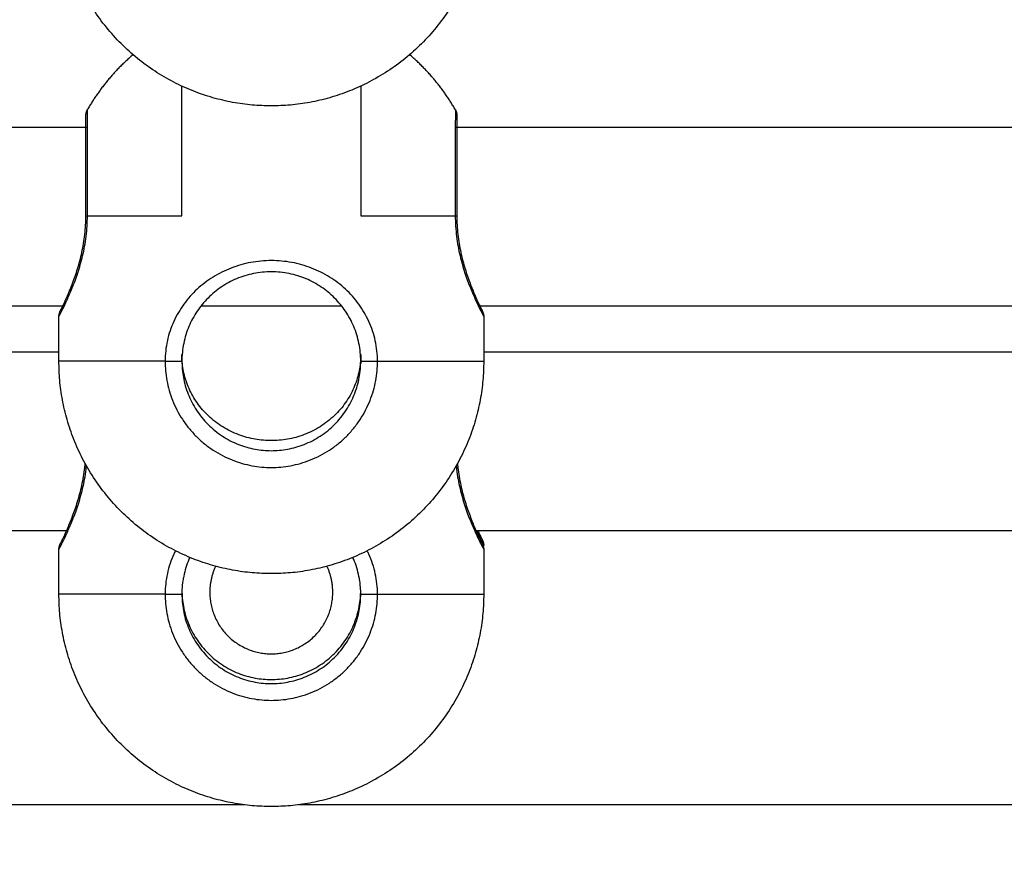
# Model space of a CAD drawing. Units: millimetres. Extents: x -6.2 to 8.7, y 0.1 to 13.5.
# Drawn here: x -3.2 to -3.1, y 9.2 to 9.2 of the extents above; entities that cross this region are included whole.
import ezdxf

# ---------------------------------------------------------------- set-up
doc = ezdxf.new("R2010")
doc.units = ezdxf.units.MM
doc.layers.add('DIASTASEIS', color=253, linetype='Continuous', lineweight=5)
doc.layers.add('Make2D$Visible$Curves', color=7, linetype='Continuous')
doc.layers.add('Make2D$Visible$Tangents', color=8, linetype='Continuous')
doc.styles.get("Standard").update_dxf_attribs({"font": 'ARIALN.TTF'})
doc.dimstyles.get("Standard").update_dxf_attribs({"dimtxt": 0.18, "dimasz": 0.15, "dimexe": 0.18, "dimexo": 0.0625, "dimgap": 0.09, "dimtad": 0, "dimtih": 1, "dimtoh": 1, "dimzin": 0, "dimdsep": 46, "dimtxsty": 'Standard', "dimblk": 'OBLIQUE', "dimcen": 0.09, "dimadec": 0, "dimazin": 0, "dimtfac": 1, "dimtofl": 0, "dimtmove": 0, "dimatfit": 3, "dimldrblk": 'OBLIQUE', "dimfxl": 1, "dimtolj": 1, "dimtzin": 0, "dimarcsym": 0})
doc.dimstyles.new('STANDARD_ACAD', dxfattribs={"dimtxt": 0.18, "dimasz": 0.18, "dimexe": 0.18, "dimexo": 0.0625, "dimgap": 0.09, "dimtad": 0, "dimtih": 1, "dimtoh": 1, "dimdec": 4, "dimzin": 0, "dimdsep": 46, "dimtxsty": 'Standard', "dimcen": 0.09, "dimadec": 0, "dimazin": 0, "dimtfac": 1, "dimtdec": 4, "dimtofl": 0, "dimtmove": 0, "dimatfit": 3, "dimfxl": 1, "dimtolj": 1, "dimtzin": 0, "dimarcsym": 0})

# ---------------------------------------------------------------- blocks, each defined once
blk = doc.blocks.new('*D41')
at = {"layer": 'Defpoints', "color": 0}
for p in [(-3.328917, 9.544956), (-3.328917, 8.294956), (-2.045876, 8.294956)]:
    blk.add_point(p, dxfattribs=at)
at = {"layer": 'DIASTASEIS', "color": 0, "lineweight": -2}
for p, q in [((-3.266417, 9.544956), (-1.865876, 9.544956)), ((-2.045876, 9.364956), (-2.045876, 9.101859)), ((-2.045876, 8.474956), (-2.045876, 8.738053)), ((-3.266417, 8.294956), (-1.865876, 8.294956))]:
    blk.add_line(p, q, dxfattribs=at)
at = {"layer": 'DIASTASEIS', "color": 0}
for points in [[(-2.015876, 9.364956), (-2.075876, 9.364956), (-2.045876, 9.544956)], [(-2.075876, 8.474956), (-2.015876, 8.474956), (-2.045876, 8.294956)]]:
    blk.add_solid(points, dxfattribs=at)
at = {"layer": 'DIASTASEIS', "color": 0, "insert": (-2.045876, 8.919956), "char_height": 0.18, "attachment_point": 5}
blk.add_mtext('\\A1;1.25', dxfattribs=at)
blk = doc.blocks.new('_Oblique')
at = {"color": 0, "linetype": 'ByBlock', "lineweight": -2}
blk.add_line((-0.5, -0.5), (0.5, 0.5), dxfattribs=at)
blk = doc.blocks.new('*D42')
at = {"layer": 'Defpoints', "color": 0}
for p in [(-3.326147, 11.470018), (-1.296304, 11.470018), (-3.328917, 8.294956)]:
    blk.add_point(p, dxfattribs=at)
at = {"layer": 'DIASTASEIS', "color": 0, "lineweight": -2}
for p, q in [((-3.263647, 11.470018), (-1.116304, 11.470018)), ((-1.296304, 11.470018), (-1.296304, 10.06439)), ((-1.296304, 8.294956), (-1.296304, 9.700584)), ((-3.266417, 8.294956), (-1.116304, 8.294956))]:
    blk.add_line(p, q, dxfattribs=at)
at = {"layer": 'DIASTASEIS', "color": 0, "linetype": 'ByBlock', "lineweight": -2, "xscale": 0.15, "yscale": 0.15, "zscale": 0.15}
for p, rotation in [((-1.296304, 11.470018), 90), ((-1.296304, 8.294956), 270)]:
    blk.add_blockref('_Oblique', p, dxfattribs=dict(at, rotation=rotation))
at = {"layer": 'DIASTASEIS', "color": 0, "insert": (-1.296304, 9.882487), "char_height": 0.18, "attachment_point": 5}
blk.add_mtext('\\A1;\\A1;3.20', dxfattribs=at)
blk = doc.blocks.new('OPSHA_S096')
at = {"layer": 'Make2D$Visible$Curves', "color": 0, "lineweight": -3}
for points, weights in [([(3564.818993, 6986.234878), (3564.799993, 6986.234883), (3564.799998, 6986.253883)], [1, 0.707106781187, 1]), ([(3564.837998, 6986.253873), (3564.837993, 6986.234873), (3564.818993, 6986.234878)], [1, 0.707106781187, 1]), ([(3564.806625, 6986.239459), (3564.804168, 6986.23735), (3564.802549, 6986.234546)], [0.941131115508, 0.956332877557, 1]), ([(3564.835458, 6986.234538), (3564.833836, 6986.237348), (3564.831373, 6986.239461)], [1, 0.95623916674, 0.941065999824]), ([(3564.802415, 6986.234047), (3564.802415, 6986.234314), (3564.802549, 6986.234546)], [0.868421509783, 0.900215855633, 1]), ([(3564.835458, 6986.234538), (3564.835592, 6986.234305), (3564.835592, 6986.234038)], [1, 0.900099577495, 0.868347502413]), ([(3564.818993, 6986.193042), (3564.799993, 6986.193047), (3564.799998, 6986.212047)], [1, 0.707106781187, 1]), ([(3564.810998, 6986.212044), (3564.810996, 6986.204044), (3564.818996, 6986.204042)], [1, 0.707106781187, 1]), ([(3564.837998, 6986.212037), (3564.837993, 6986.193037), (3564.818993, 6986.193042)], [1, 0.707106781187, 1]), ([(3564.818996, 6986.204042), (3564.826996, 6986.20404), (3564.826998, 6986.21204)], [1, 0.707106781187, 1]), ([(3564.814015, 6986.193707), (3564.813495, 6986.192597), (3564.813495, 6986.191371)], [0.879738497821, 0.915478508038, 1]), ([(3564.824495, 6986.191371), (3564.824495, 6986.192596), (3564.823975, 6986.193705)], [1, 0.91552693121, 0.879779465421]), ([(3564.818993, 6986.172213), (3564.799993, 6986.172218), (3564.799998, 6986.191218)], [1, 0.707106781187, 1]), ([(3564.810998, 6986.191577), (3564.810996, 6986.183577), (3564.818996, 6986.183575)], [1, 0.707106781187, 1]), ([(3564.810998, 6986.191215), (3564.810996, 6986.183215), (3564.818996, 6986.183213)], [1, 0.707106781187, 1]), ([(3564.837998, 6986.191208), (3564.837993, 6986.172208), (3564.818993, 6986.172213)], [1, 0.707106781187, 1]), ([(3564.818996, 6986.183575), (3564.826996, 6986.183573), (3564.826998, 6986.191573)], [1, 0.707106781187, 1]), ([(3564.818996, 6986.183213), (3564.826996, 6986.183211), (3564.826998, 6986.191211)], [1, 0.707106781187, 1])]:
    blk.add_rational_spline(points, weights, degree=2, dxfattribs=at)
for points, degree in [([(3564.810995, 6986.225044), (3564.810995, 6986.228911), (3564.810995, 6986.232778), (3564.810995, 6986.236646)], 3), ([(3564.826995, 6986.236643), (3564.826995, 6986.232775), (3564.826995, 6986.228908), (3564.826995, 6986.22504)], 3), ([(3564.711707, 6986.232975), (3564.757128, 6986.232975), (3564.802548, 6986.232975)], 2), ([(3564.835458, 6986.232975), (3564.880878, 6986.232975), (3564.926299, 6986.232975)], 2), ([(3564.80047, 6986.216975), (3564.757122, 6986.216975), (3564.713774, 6986.216975)], 2), ([(3564.825295, 6986.216975), (3564.818998, 6986.216975), (3564.8127, 6986.216975)], 2), ([(3564.92422, 6986.216975), (3564.880872, 6986.216975), (3564.837524, 6986.216975)], 2), ([(3564.799998, 6986.212047), (3564.799998, 6986.214047), (3564.799999, 6986.216047)], 2), ([(3564.827552, 6986.215956), (3564.827552, 6986.215955), (3564.827553, 6986.215955), (3564.827553, 6986.215954)], 3), ([(3564.837999, 6986.216037), (3564.837998, 6986.214037), (3564.837998, 6986.212037)], 2), ([(3564.714248, 6986.212871), (3564.757123, 6986.212871), (3564.799998, 6986.212871)], 2), ([(3564.810995, 6986.212044), (3564.810995, 6986.212235), (3564.810995, 6986.212431), (3564.810995, 6986.21263)], 3), ([(3564.826995, 6986.21263), (3564.826995, 6986.212357), (3564.826995, 6986.212091), (3564.826995, 6986.211832)], 3), ([(3564.837998, 6986.212871), (3564.880873, 6986.212871), (3564.923748, 6986.212871)], 2), ([(3564.800809, 6986.196871), (3564.757122, 6986.196871), (3564.713435, 6986.196871)], 2), ([(3564.924559, 6986.196871), (3564.880872, 6986.196871), (3564.837185, 6986.196871)], 2), ([(3564.799998, 6986.191218), (3564.799998, 6986.193218), (3564.799999, 6986.195218)], 2), ([(3564.837999, 6986.195208), (3564.837998, 6986.193208), (3564.837998, 6986.191208)], 2), ([(3564.811088, 6986.192414), (3564.811048, 6986.19215), (3564.811021, 6986.191885), (3564.811008, 6986.191618)], 3), ([(3564.826988, 6986.191613), (3564.826974, 6986.191879), (3564.826948, 6986.192143), (3564.826909, 6986.192404)], 3), ([(3564.811008, 6986.191618), (3564.811001, 6986.191484), (3564.810998, 6986.19135), (3564.810998, 6986.191215)], 3), ([(3564.826998, 6986.191211), (3564.826998, 6986.191346), (3564.826994, 6986.19148), (3564.826988, 6986.191613)], 3), ([(3564.816555, 6986.172371), (3564.757123, 6986.172371), (3564.697691, 6986.172371)], 2), ([(3564.940304, 6986.172371), (3564.880873, 6986.172371), (3564.821441, 6986.172371)], 2)]:
    blk.add_open_spline(points, degree=degree, dxfattribs=at)
for points, knots in [([(3564.802412, 6986.225046), (3564.802413, 6986.227429), (3564.802414, 6986.229719), (3564.802414, 6986.232276), (3564.802414, 6986.23296), (3564.802415, 6986.233558), (3564.802415, 6986.233678), (3564.802415, 6986.233866), (3564.802415, 6986.233935), (3564.802415, 6986.234002), (3564.802415, 6986.234019), (3564.802415, 6986.234035), (3564.802415, 6986.234039), (3564.802415, 6986.234043), (3564.802415, 6986.234044), (3564.802415, 6986.234045), (3564.802415, 6986.234046), (3564.802415, 6986.234046)], [0, 0, 0, 0, 7.305674, 7.305674, 11.050071, 11.050071, 12.237848, 12.237848, 13.384363, 13.384363, 13.933637, 13.933637, 14.208258, 14.208258, 14.345564, 14.345564, 14.347447, 14.347447, 14.347447, 14.347447]), ([(3564.835592, 6986.234038), (3564.835592, 6986.234037), (3564.835592, 6986.234037), (3564.835592, 6986.234036), (3564.835592, 6986.234035), (3564.835592, 6986.234031), (3564.835592, 6986.234027), (3564.835592, 6986.23401), (3564.835592, 6986.233994), (3564.835592, 6986.233927), (3564.835592, 6986.233858), (3564.835592, 6986.23367), (3564.835592, 6986.23355), (3564.835591, 6986.232951), (3564.835591, 6986.232268), (3564.835591, 6986.229711), (3564.83559, 6986.227421), (3564.835589, 6986.225038)], [0, 0, 0, 0, 0.102256, 0.102256, 0.238596, 0.238596, 0.511298, 0.511298, 1.056733, 1.056733, 2.195236, 2.195236, 3.374712, 3.374712, 7.09294, 7.09294, 14.347558, 14.347558, 14.347558, 14.347558]), ([(3564.800105, 6986.216495), (3564.800105, 6986.216496), (3564.800105, 6986.216496), (3564.800106, 6986.216497), (3564.800106, 6986.216497), (3564.800106, 6986.216498), (3564.800107, 6986.216498), (3564.800107, 6986.216499), (3564.800107, 6986.2165), (3564.800108, 6986.216501), (3564.800108, 6986.216502), (3564.800109, 6986.216503), (3564.800109, 6986.216504), (3564.80011, 6986.216505), (3564.800111, 6986.216507), (3564.800111, 6986.216508), (3564.800112, 6986.21651), (3564.800113, 6986.216511), (3564.800114, 6986.216512), (3564.800114, 6986.216514), (3564.800115, 6986.216516), (3564.800116, 6986.216518), (3564.800117, 6986.216519), (3564.800118, 6986.216521), (3564.800119, 6986.216523), (3564.80012, 6986.216525), (3564.800121, 6986.216527), (3564.800122, 6986.216529), (3564.800123, 6986.216532), (3564.800124, 6986.216534), (3564.800126, 6986.216536), (3564.80014, 6986.216565), (3564.800161, 6986.216608), (3564.800189, 6986.216665), (3564.800217, 6986.216722), (3564.800252, 6986.216792), (3564.800293, 6986.216877), (3564.800333, 6986.216961), (3564.800381, 6986.21706), (3564.800433, 6986.21717), (3564.800536, 6986.217391), (3564.800659, 6986.217658), (3564.800795, 6986.217973), (3564.800863, 6986.21813), (3564.800934, 6986.218299), (3564.801007, 6986.218477), (3564.801079, 6986.218654), (3564.801153, 6986.218841), (3564.801227, 6986.219038), (3564.801375, 6986.219429), (3564.801524, 6986.219855), (3564.801666, 6986.220317), (3564.801736, 6986.220546), (3564.801805, 6986.220784), (3564.80187, 6986.221029), (3564.801934, 6986.221271), (3564.801994, 6986.221519), (3564.80205, 6986.221774), (3564.802105, 6986.222028), (3564.802156, 6986.222288), (3564.802201, 6986.222554), (3564.802245, 6986.22282), (3564.802284, 6986.223093), (3564.802316, 6986.223368), (3564.802379, 6986.223921), (3564.802412, 6986.224477), (3564.802412, 6986.225046)], [9, 9, 9, 9, 10, 10, 10, 11, 11, 11, 12, 12, 12, 13, 13, 13, 14, 14, 14, 15, 15, 15, 16, 16, 16, 17, 17, 17, 18, 18, 18, 19, 19, 19, 19.897908, 19.897908, 19.897908, 20.793154, 20.793154, 20.793154, 21.693706, 21.693706, 21.693706, 23.477507, 23.477507, 23.477507, 24.36818, 24.36818, 24.36818, 25.250599, 25.250599, 25.250599, 26.999668, 26.999668, 26.999668, 27.868571, 27.868571, 27.868571, 28.723559, 28.723559, 28.723559, 29.572968, 29.572968, 29.572968, 30.426022, 30.426022, 30.426022, 32.124357, 32.124357, 32.124357, 32.124357]), ([(3564.835589, 6986.225038), (3564.835589, 6986.224472), (3564.835622, 6986.22392), (3564.835684, 6986.22337), (3564.835715, 6986.223095), (3564.835753, 6986.222825), (3564.835798, 6986.222559), (3564.835842, 6986.222291), (3564.835893, 6986.222028), (3564.835949, 6986.221772), (3564.836061, 6986.221255), (3564.836192, 6986.22077), (3564.836332, 6986.220314), (3564.836402, 6986.220083), (3564.836475, 6986.219859), (3564.836549, 6986.219646), (3564.836622, 6986.219432), (3564.836697, 6986.219227), (3564.83677, 6986.219032), (3564.836845, 6986.218835), (3564.836918, 6986.218649), (3564.83699, 6986.218472), (3564.837062, 6986.218294), (3564.837134, 6986.218124), (3564.837201, 6986.217968), (3564.837337, 6986.217653), (3564.837459, 6986.217386), (3564.837563, 6986.217166), (3564.837615, 6986.217055), (3564.837661, 6986.216958), (3564.837702, 6986.216873), (3564.837743, 6986.216788), (3564.837778, 6986.216716), (3564.837807, 6986.216658), (3564.837835, 6986.216601), (3564.837857, 6986.216557), (3564.837878, 6986.216514), (3564.837883, 6986.216504), (3564.837889, 6986.216492), (3564.837891, 6986.216489), (3564.837892, 6986.216487), (3564.837892, 6986.216486), (3564.837893, 6986.216485)], [0, 0, 0, 0, 1.687446, 1.687446, 1.687446, 2.53629, 2.53629, 2.53629, 3.393784, 3.393784, 3.393784, 5.119763, 5.119763, 5.119763, 5.995365, 5.995365, 5.995365, 6.869933, 6.869933, 6.869933, 7.749723, 7.749723, 7.749723, 8.640153, 8.640153, 8.640153, 10.41641, 10.41641, 10.41641, 11.31067, 11.31067, 11.31067, 12.212122, 12.212122, 12.212122, 13.167038, 13.167038, 13.6443, 13.6443, 13.965942, 13.965942, 13.998052, 13.998052, 13.998052, 13.998052]), ([(3564.819, 6986.220042), (3564.818732, 6986.220042), (3564.818461, 6986.220028), (3564.817928, 6986.219975), (3564.817665, 6986.219935), (3564.817147, 6986.219829), (3564.816891, 6986.219764), (3564.816386, 6986.219608), (3564.816135, 6986.219517), (3564.815408, 6986.219211), (3564.814953, 6986.218963), (3564.814311, 6986.21853), (3564.814103, 6986.218375), (3564.813705, 6986.218046), (3564.813515, 6986.217874), (3564.812974, 6986.217331), (3564.812649, 6986.216938), (3564.812071, 6986.216079), (3564.811825, 6986.215623), (3564.811524, 6986.214908), (3564.811435, 6986.214663), (3564.811279, 6986.214162), (3564.811212, 6986.213903), (3564.811052, 6986.213117), (3564.810998, 6986.212585), (3564.810998, 6986.212044)], [0, 0, 0, 0, 0.803845, 0.803845, 1.607691, 1.607691, 2.411536, 2.411536, 3.215382, 3.215382, 4.823072, 4.823072, 5.626918, 5.626918, 6.430763, 6.430763, 8.038454, 8.038454, 9.646145, 9.646145, 10.44999, 10.44999, 11.253836, 11.253836, 12.861527, 12.861527, 12.861527, 12.861527]), ([(3564.826998, 6986.21204), (3564.826998, 6986.212581), (3564.826943, 6986.213111), (3564.826733, 6986.214148), (3564.826575, 6986.21466), (3564.82617, 6986.215623), (3564.825925, 6986.216077), (3564.825491, 6986.216721), (3564.825336, 6986.216929), (3564.82501, 6986.217326), (3564.824838, 6986.217515), (3564.824477, 6986.217876), (3564.824288, 6986.218049), (3564.82389, 6986.218376), (3564.823681, 6986.218532), (3564.823036, 6986.218967), (3564.822582, 6986.219213), (3564.82186, 6986.219517), (3564.821613, 6986.219607), (3564.821105, 6986.219764), (3564.820845, 6986.21983), (3564.820064, 6986.219988), (3564.819535, 6986.220042), (3564.819, 6986.220042)], [0, 0, 0, 0, 1.608091, 1.608091, 3.216182, 3.216182, 4.824273, 4.824273, 5.628318, 5.628318, 6.432364, 6.432364, 7.236409, 7.236409, 8.040455, 8.040455, 9.648545, 9.648545, 10.452591, 10.452591, 11.256636, 11.256636, 12.864727, 12.864727, 12.864727, 12.864727]), ([(3564.800411, 6986.216856), (3564.800369, 6986.216825), (3564.800329, 6986.216791), (3564.800292, 6986.216754), (3564.800276, 6986.216737), (3564.80026, 6986.21672), (3564.800245, 6986.216703), (3564.80023, 6986.216685), (3564.800216, 6986.216668), (3564.800201, 6986.21665), (3564.800188, 6986.216631), (3564.800175, 6986.216612), (3564.800162, 6986.216594), (3564.80015, 6986.216574), (3564.800138, 6986.216555), (3564.800126, 6986.216536), (3564.800119, 6986.216522), (3564.800112, 6986.216508), (3564.800105, 6986.216495)], [0.645496, 0.645496, 0.645496, 0.645496, 0.805781, 0.805781, 0.805781, 1.805781, 1.805781, 1.805781, 2.805781, 2.805781, 2.805781, 3.805781, 3.805781, 3.805781, 4.805781, 4.805781, 4.805781, 5.786782, 5.786782, 5.786782, 5.786782]), ([(3564.837892, 6986.216486), (3564.837885, 6986.216499), (3564.837878, 6986.216512), (3564.837871, 6986.216526), (3564.837859, 6986.216545), (3564.837847, 6986.216565), (3564.837836, 6986.216584), (3564.837823, 6986.216603), (3564.837809, 6986.216621), (3564.837796, 6986.21664), (3564.837782, 6986.216658), (3564.837767, 6986.216676), (3564.837753, 6986.216694), (3564.837737, 6986.21671), (3564.837722, 6986.216727), (3564.837706, 6986.216744), (3564.837669, 6986.216781), (3564.837629, 6986.216815), (3564.837587, 6986.216846)], [14.033652, 14.033652, 14.033652, 14.033652, 15.001108, 15.001108, 15.001108, 16.001108, 16.001108, 16.001108, 17.001108, 17.001108, 17.001108, 18.001108, 18.001108, 18.001108, 19.001108, 19.001108, 19.001108, 19.161117, 19.161117, 19.161117, 19.161117]), ([(3564.799999, 6986.216047), (3564.799999, 6986.216066), (3564.8, 6986.216086), (3564.8, 6986.216106), (3564.800002, 6986.216126), (3564.800004, 6986.216147), (3564.800006, 6986.216167), (3564.800009, 6986.216187), (3564.800012, 6986.216208), (3564.800015, 6986.216229), (3564.80002, 6986.216249), (3564.800024, 6986.21627), (3564.800029, 6986.216291), (3564.800035, 6986.216311), (3564.800041, 6986.216332), (3564.800047, 6986.216353), (3564.800054, 6986.216373), (3564.800061, 6986.216394), (3564.800069, 6986.216415), (3564.800078, 6986.216435), (3564.800087, 6986.216455), (3564.800095, 6986.216476), (3564.800099, 6986.216482), (3564.800102, 6986.216488), (3564.800105, 6986.216495)], [0.000977, 0.000977, 0.000977, 0.000977, 1, 1, 1, 2, 2, 2, 3, 3, 3, 4, 4, 4, 5, 5, 5, 6, 6, 6, 7, 7, 7, 8, 8, 8, 8]), ([(3564.837893, 6986.216485), (3564.837896, 6986.216478), (3564.837899, 6986.216472), (3564.837902, 6986.216466), (3564.837911, 6986.216446), (3564.83792, 6986.216425), (3564.837928, 6986.216405), (3564.837936, 6986.216384), (3564.837943, 6986.216364), (3564.837951, 6986.216343), (3564.837957, 6986.216322), (3564.837962, 6986.216302), (3564.837968, 6986.216281), (3564.837973, 6986.21626), (3564.837977, 6986.21624), (3564.837982, 6986.216219), (3564.837985, 6986.216198), (3564.837988, 6986.216178), (3564.837991, 6986.216157), (3564.837993, 6986.216137), (3564.837995, 6986.216117), (3564.837997, 6986.216096), (3564.837997, 6986.216077), (3564.837998, 6986.216057), (3564.837999, 6986.216037)], [24.145734, 24.145734, 24.145734, 24.145734, 25.124357, 25.124357, 25.124357, 26.124357, 26.124357, 26.124357, 27.124357, 27.124357, 27.124357, 28.124357, 28.124357, 28.124357, 29.124357, 29.124357, 29.124357, 30.124357, 30.124357, 30.124357, 31.124357, 31.124357, 31.124357, 32.123381, 32.123381, 32.123381, 32.123381]), ([(3564.800105, 6986.195667), (3564.800105, 6986.195667), (3564.800105, 6986.195667), (3564.800106, 6986.195668), (3564.800106, 6986.195669), (3564.800106, 6986.195669), (3564.800107, 6986.19567), (3564.800107, 6986.195671), (3564.800107, 6986.195672), (3564.800108, 6986.195672), (3564.800108, 6986.195673), (3564.800109, 6986.195674), (3564.800109, 6986.195676), (3564.80011, 6986.195677), (3564.800111, 6986.195678), (3564.800111, 6986.195679), (3564.800112, 6986.195681), (3564.800113, 6986.195682), (3564.800114, 6986.195684), (3564.800114, 6986.195685), (3564.800115, 6986.195687), (3564.800116, 6986.195689), (3564.800117, 6986.195691), (3564.800118, 6986.195693), (3564.800119, 6986.195695), (3564.80012, 6986.195697), (3564.800121, 6986.195699), (3564.800122, 6986.195701), (3564.800123, 6986.195703), (3564.800124, 6986.195705), (3564.800126, 6986.195708), (3564.80014, 6986.195737), (3564.800161, 6986.195779), (3564.800189, 6986.195836), (3564.800217, 6986.195893), (3564.800252, 6986.195964), (3564.800293, 6986.196048), (3564.800333, 6986.196132), (3564.800381, 6986.196231), (3564.800433, 6986.196342), (3564.800536, 6986.196562), (3564.800659, 6986.196829), (3564.800795, 6986.197145), (3564.800863, 6986.197301), (3564.800934, 6986.19747), (3564.801007, 6986.197649), (3564.801079, 6986.197826), (3564.801153, 6986.198013), (3564.801227, 6986.19821), (3564.801375, 6986.1986), (3564.801524, 6986.199026), (3564.801666, 6986.199488), (3564.801736, 6986.199717), (3564.801805, 6986.199956), (3564.80187, 6986.2002), (3564.801934, 6986.200442), (3564.801994, 6986.20069), (3564.80205, 6986.200946), (3564.802105, 6986.2012), (3564.802156, 6986.201459), (3564.802201, 6986.201725), (3564.802245, 6986.201991), (3564.802284, 6986.202264), (3564.802316, 6986.20254), (3564.802329, 6986.202654), (3564.802341, 6986.202768), (3564.802351, 6986.202882)], [9, 9, 9, 9, 10, 10, 10, 11, 11, 11, 12, 12, 12, 13, 13, 13, 14, 14, 14, 15, 15, 15, 16, 16, 16, 17, 17, 17, 18, 18, 18, 19, 19, 19, 19.897908, 19.897908, 19.897908, 20.793154, 20.793154, 20.793154, 21.693706, 21.693706, 21.693706, 23.477507, 23.477507, 23.477507, 24.36818, 24.36818, 24.36818, 25.250599, 25.250599, 25.250599, 26.999668, 26.999668, 26.999668, 27.868571, 27.868571, 27.868571, 28.723559, 28.723559, 28.723559, 29.572968, 29.572968, 29.572968, 30.426022, 30.426022, 30.426022, 30.776442, 30.776442, 30.776442, 30.776442]), ([(3564.835648, 6986.20289), (3564.835659, 6986.202774), (3564.835671, 6986.202658), (3564.835684, 6986.202542), (3564.835715, 6986.202266), (3564.835753, 6986.201996), (3564.835798, 6986.20173), (3564.835842, 6986.201462), (3564.835893, 6986.201199), (3564.835949, 6986.200943), (3564.836061, 6986.200427), (3564.836192, 6986.199942), (3564.836332, 6986.199485), (3564.836402, 6986.199254), (3564.836475, 6986.19903), (3564.836549, 6986.198817), (3564.836622, 6986.198603), (3564.836697, 6986.198399), (3564.83677, 6986.198203), (3564.836845, 6986.198007), (3564.836918, 6986.19782), (3564.83699, 6986.197643), (3564.837062, 6986.197465), (3564.837134, 6986.197296), (3564.837201, 6986.197139), (3564.837337, 6986.196825), (3564.837459, 6986.196558), (3564.837563, 6986.196337), (3564.837615, 6986.196227), (3564.837661, 6986.196129), (3564.837702, 6986.196044), (3564.837743, 6986.195959), (3564.837778, 6986.195887), (3564.837807, 6986.19583), (3564.837835, 6986.195772), (3564.837857, 6986.195729), (3564.837878, 6986.195686), (3564.837883, 6986.195675), (3564.837889, 6986.195663), (3564.837891, 6986.19566), (3564.837892, 6986.195659), (3564.837892, 6986.195658), (3564.837893, 6986.195656)], [1.330857, 1.330857, 1.330857, 1.330857, 1.687446, 1.687446, 1.687446, 2.53629, 2.53629, 2.53629, 3.393784, 3.393784, 3.393784, 5.119763, 5.119763, 5.119763, 5.995365, 5.995365, 5.995365, 6.869933, 6.869933, 6.869933, 7.749723, 7.749723, 7.749723, 8.640153, 8.640153, 8.640153, 10.41641, 10.41641, 10.41641, 11.31067, 11.31067, 11.31067, 12.212122, 12.212122, 12.212122, 13.167038, 13.167038, 13.6443, 13.6443, 13.965942, 13.965942, 13.998052, 13.998052, 13.998052, 13.998052]), ([(3564.837351, 6986.196871), (3564.837464, 6986.196629), (3564.837566, 6986.19642), (3564.837708, 6986.196134), (3564.837757, 6986.196037), (3564.837843, 6986.195868), (3564.83788, 6986.195797), (3564.837968, 6986.195628), (3564.837998, 6986.195571), (3564.837999, 6986.19557)], [-20.029473, -20.029473, -20.029473, -20.029473, -18.52922, -18.52922, -17.602759, -17.602759, -16.676298, -16.676298, -14.823376, -14.823376, -14.823376, -14.823376]), ([(3564.837483, 6986.196871), (3564.83751, 6986.196811), (3564.837537, 6986.196754), (3564.837563, 6986.196699), (3564.837615, 6986.196589), (3564.837661, 6986.196491), (3564.837702, 6986.196406), (3564.837743, 6986.196321), (3564.837778, 6986.196249), (3564.837807, 6986.196192), (3564.837835, 6986.196134), (3564.837857, 6986.196091), (3564.837878, 6986.196048), (3564.837883, 6986.196037), (3564.837889, 6986.196025), (3564.837891, 6986.196022), (3564.837892, 6986.196021), (3564.837892, 6986.19602), (3564.837893, 6986.196018)], [9.978652, 9.978652, 9.978652, 9.978652, 10.41641, 10.41641, 10.41641, 11.31067, 11.31067, 11.31067, 12.212122, 12.212122, 12.212122, 13.167038, 13.167038, 13.6443, 13.6443, 13.965942, 13.965942, 14.001108, 14.001108, 14.001108, 14.001108]), ([(3564.837893, 6986.196018), (3564.837885, 6986.196032), (3564.837878, 6986.196046), (3564.837871, 6986.196059), (3564.837859, 6986.196079), (3564.837847, 6986.196098), (3564.837836, 6986.196118), (3564.837823, 6986.196136), (3564.837809, 6986.196155), (3564.837796, 6986.196174), (3564.837782, 6986.196191), (3564.837767, 6986.196209), (3564.837753, 6986.196227), (3564.837737, 6986.196244), (3564.837722, 6986.196261), (3564.837706, 6986.196277), (3564.83765, 6986.196333), (3564.837589, 6986.196381), (3564.837523, 6986.196422)], [14.020107, 14.020107, 14.020107, 14.020107, 15.001108, 15.001108, 15.001108, 16.001108, 16.001108, 16.001108, 17.001108, 17.001108, 17.001108, 18.001108, 18.001108, 18.001108, 19.001108, 19.001108, 19.001108, 19.239557, 19.239557, 19.239557, 19.239557]), ([(3564.799999, 6986.195218), (3564.799999, 6986.195238), (3564.8, 6986.195258), (3564.8, 6986.195278), (3564.800002, 6986.195298), (3564.800004, 6986.195318), (3564.800006, 6986.195338), (3564.800009, 6986.195359), (3564.800012, 6986.195379), (3564.800015, 6986.1954), (3564.80002, 6986.195421), (3564.800024, 6986.195441), (3564.800029, 6986.195462), (3564.800035, 6986.195483), (3564.800041, 6986.195503), (3564.800047, 6986.195524), (3564.800054, 6986.195545), (3564.800061, 6986.195565), (3564.800069, 6986.195586), (3564.800078, 6986.195606), (3564.800087, 6986.195627), (3564.800095, 6986.195647), (3564.800099, 6986.195653), (3564.800102, 6986.19566), (3564.800105, 6986.195666)], [0.000977, 0.000977, 0.000977, 0.000977, 1, 1, 1, 2, 2, 2, 3, 3, 3, 4, 4, 4, 5, 5, 5, 6, 6, 6, 7, 7, 7, 8, 8, 8, 8]), ([(3564.800411, 6986.196027), (3564.800369, 6986.195996), (3564.800329, 6986.195962), (3564.800292, 6986.195925), (3564.800276, 6986.195908), (3564.80026, 6986.195891), (3564.800245, 6986.195875), (3564.80023, 6986.195857), (3564.800216, 6986.195839), (3564.800201, 6986.195821), (3564.800188, 6986.195802), (3564.800175, 6986.195784), (3564.800162, 6986.195765), (3564.80015, 6986.195746), (3564.800138, 6986.195726), (3564.800126, 6986.195707), (3564.800119, 6986.195693), (3564.800112, 6986.19568), (3564.800105, 6986.195666)], [0.645496, 0.645496, 0.645496, 0.645496, 0.805781, 0.805781, 0.805781, 1.805781, 1.805781, 1.805781, 2.805781, 2.805781, 2.805781, 3.805781, 3.805781, 3.805781, 4.805781, 4.805781, 4.805781, 5.788038, 5.788038, 5.788038, 5.788038]), ([(3564.837892, 6986.195657), (3564.837885, 6986.19567), (3564.837878, 6986.195684), (3564.837871, 6986.195697), (3564.837859, 6986.195717), (3564.837847, 6986.195736), (3564.837836, 6986.195755), (3564.837823, 6986.195774), (3564.837809, 6986.195793), (3564.837796, 6986.195812), (3564.837782, 6986.195829), (3564.837767, 6986.195847), (3564.837753, 6986.195865), (3564.837737, 6986.195882), (3564.837722, 6986.195899), (3564.837706, 6986.195915), (3564.837669, 6986.195953), (3564.837629, 6986.195987), (3564.837587, 6986.196017)], [14.033652, 14.033652, 14.033652, 14.033652, 15.001108, 15.001108, 15.001108, 16.001108, 16.001108, 16.001108, 17.001108, 17.001108, 17.001108, 18.001108, 18.001108, 18.001108, 19.001108, 19.001108, 19.001108, 19.161117, 19.161117, 19.161117, 19.161117]), ([(3564.837893, 6986.196017), (3564.837896, 6986.196011), (3564.837899, 6986.196005), (3564.837902, 6986.195999), (3564.837911, 6986.195979), (3564.83792, 6986.195959), (3564.837928, 6986.195938), (3564.837936, 6986.195918), (3564.837943, 6986.195897), (3564.837951, 6986.195877), (3564.837957, 6986.195856), (3564.837962, 6986.195835), (3564.837968, 6986.195814), (3564.837973, 6986.195794), (3564.837977, 6986.195773), (3564.837982, 6986.195752), (3564.837985, 6986.195732), (3564.837988, 6986.195711), (3564.837991, 6986.195691), (3564.837993, 6986.19567), (3564.837995, 6986.19565), (3564.837997, 6986.19563), (3564.837997, 6986.19561), (3564.837998, 6986.19559), (3564.837999, 6986.19557)], [24.188326, 24.188326, 24.188326, 24.188326, 25.124357, 25.124357, 25.124357, 26.124357, 26.124357, 26.124357, 27.124357, 27.124357, 27.124357, 28.124357, 28.124357, 28.124357, 29.124357, 29.124357, 29.124357, 30.124357, 30.124357, 30.124357, 31.124357, 31.124357, 31.124357, 32.123381, 32.123381, 32.123381, 32.123381]), ([(3564.837893, 6986.195655), (3564.837896, 6986.195649), (3564.837899, 6986.195643), (3564.837902, 6986.195637), (3564.837911, 6986.195617), (3564.83792, 6986.195597), (3564.837928, 6986.195576), (3564.837936, 6986.195556), (3564.837943, 6986.195535), (3564.837951, 6986.195514), (3564.837957, 6986.195494), (3564.837962, 6986.195473), (3564.837968, 6986.195452), (3564.837973, 6986.195432), (3564.837977, 6986.195411), (3564.837982, 6986.19539), (3564.837985, 6986.19537), (3564.837988, 6986.195349), (3564.837991, 6986.195329), (3564.837993, 6986.195308), (3564.837995, 6986.195288), (3564.837997, 6986.195268), (3564.837997, 6986.195248), (3564.837998, 6986.195228), (3564.837999, 6986.195208)], [24.189076, 24.189076, 24.189076, 24.189076, 25.124357, 25.124357, 25.124357, 26.124357, 26.124357, 26.124357, 27.124357, 27.124357, 27.124357, 28.124357, 28.124357, 28.124357, 29.124357, 29.124357, 29.124357, 30.124357, 30.124357, 30.124357, 31.124357, 31.124357, 31.124357, 32.123381, 32.123381, 32.123381, 32.123381]), ([(3564.811703, 6986.194498), (3564.811676, 6986.194438), (3564.81165, 6986.194378), (3564.811524, 6986.194079), (3564.811435, 6986.193835), (3564.811279, 6986.193333), (3564.811212, 6986.193074), (3564.811132, 6986.19268), (3564.811108, 6986.192547), (3564.811088, 6986.192414)], [9.442078, 9.442078, 9.442078, 9.442078, 9.646145, 9.646145, 10.44999, 10.44999, 11.253836, 11.253836, 11.659787, 11.659787, 11.659787, 11.659787]), ([(3564.826909, 6986.192404), (3564.826888, 6986.192537), (3564.826865, 6986.192669), (3564.826733, 6986.193319), (3564.826575, 6986.193832), (3564.826346, 6986.194375), (3564.82632, 6986.194437), (3564.826292, 6986.194498)], [1.199997, 1.199997, 1.199997, 1.199997, 1.608091, 1.608091, 3.216182, 3.216182, 3.423584, 3.423584, 3.423584, 3.423584])]:
    blk.add_open_spline(points, degree=3, knots=knots, dxfattribs=at)
blk.add_rational_spline([(3564.813495, 6986.191371), (3564.813495, 6986.185871), (3564.818995, 6986.185871), (3564.824495, 6986.185871), (3564.824495, 6986.191371)], [1, 0.707106781187, 1, 0.707106781187, 1], degree=2, knots=[0, 0, 0, 8.63938, 8.63938, 17.27876, 17.27876, 17.27876], dxfattribs=at)
at = {"layer": 'Make2D$Visible$Tangents', "color": 0, "lineweight": -3}
for points, weights in [([(3564.802546, 6986.225046), (3564.802549, 6986.234546), (3564.802549, 6986.234546)], [1, 0.707106781187, 1]), ([(3564.835458, 6986.234538), (3564.835458, 6986.234538), (3564.835455, 6986.225038)], [1, 0.707106781187, 1]), ([(3564.802412, 6986.225046), (3564.802412, 6986.225046), (3564.802546, 6986.225046)], [1, 0.965925826289, 1]), ([(3564.802546, 6986.225046), (3564.805549, 6986.225045), (3564.810995, 6986.225044)], [1, 0.921925320906, 0.934847826171]), ([(3564.826995, 6986.22504), (3564.832449, 6986.225038), (3564.835455, 6986.225038)], [0.934876256632, 0.921839765981, 1]), ([(3564.835455, 6986.225038), (3564.835589, 6986.225038), (3564.835589, 6986.225038)], [1, 0.965925826289, 1]), ([(3564.818995, 6986.20494), (3564.811324, 6986.20494), (3564.811002, 6986.212307)], [1, 0.715742714899, 0.983237392239]), ([(3564.826991, 6986.212378), (3564.826737, 6986.20494), (3564.818995, 6986.20494)], [0.986835986462, 0.713843747913, 1]), ([(3564.809498, 6986.212044), (3564.799998, 6986.212047), (3564.799998, 6986.212047)], [1, 0.866025403784, 1]), ([(3564.828498, 6986.212039), (3564.837998, 6986.212037), (3564.837998, 6986.212037)], [1, 0.866025403784, 1]), ([(3564.809498, 6986.191216), (3564.799998, 6986.191218), (3564.799998, 6986.191218)], [1, 0.866025403784, 1]), ([(3564.828498, 6986.191211), (3564.837998, 6986.191208), (3564.837998, 6986.191208)], [1, 0.866025403784, 1])]:
    blk.add_rational_spline(points, weights, degree=2, dxfattribs=at)
for points, knots in [([(3564.799999, 6986.216047), (3564.799999, 6986.216047), (3564.800006, 6986.216061), (3564.800036, 6986.216117), (3564.800058, 6986.216159), (3564.800116, 6986.216271), (3564.800152, 6986.21634), (3564.800237, 6986.216507), (3564.800286, 6986.216604), (3564.800451, 6986.216934), (3564.800581, 6986.217203), (3564.800872, 6986.217835), (3564.801033, 6986.218202), (3564.801358, 6986.219007), (3564.801523, 6986.219449), (3564.801762, 6986.220175), (3564.80184, 6986.220427), (3564.801987, 6986.220943), (3564.802056, 6986.221208), (3564.802185, 6986.221753), (3564.802244, 6986.222032), (3564.802348, 6986.222607), (3564.802394, 6986.222904), (3564.802506, 6986.223808), (3564.802546, 6986.224422), (3564.802546, 6986.225046)], [-14.809992, -14.809992, -14.809992, -14.809992, -13.896915, -13.896915, -12.970454, -12.970454, -12.043993, -12.043993, -11.117532, -11.117532, -9.26461, -9.26461, -7.411688, -7.411688, -5.558766, -5.558766, -4.632305, -4.632305, -3.705844, -3.705844, -2.779383, -2.779383, -1.852922, -1.852922, 0, 0, 0, 0]), ([(3564.835455, 6986.225038), (3564.835455, 6986.224414), (3564.835495, 6986.223805), (3564.835641, 6986.222614), (3564.835749, 6986.222027), (3564.836006, 6986.22093), (3564.836155, 6986.220415), (3564.836474, 6986.219445), (3564.83664, 6986.219001), (3564.836883, 6986.218397), (3564.836964, 6986.218206), (3564.83712, 6986.217843), (3564.837197, 6986.217672), (3564.837415, 6986.217196), (3564.837545, 6986.216929), (3564.837708, 6986.216601), (3564.837757, 6986.216503), (3564.837843, 6986.216335), (3564.83788, 6986.216264), (3564.837968, 6986.216095), (3564.837998, 6986.216038), (3564.837999, 6986.216037)], [-29.646752, -29.646752, -29.646752, -29.646752, -27.79383, -27.79383, -25.940908, -25.940908, -24.087986, -24.087986, -22.235064, -22.235064, -21.308603, -21.308603, -20.382142, -20.382142, -18.52922, -18.52922, -17.602759, -17.602759, -16.676298, -16.676298, -14.823376, -14.823376, -14.823376, -14.823376]), ([(3564.819, 6986.221042), (3564.818692, 6986.221042), (3564.81838, 6986.221028), (3564.817765, 6986.220971), (3564.817461, 6986.220928), (3564.81686, 6986.220816), (3564.816563, 6986.220746), (3564.815976, 6986.220579), (3564.815684, 6986.220482), (3564.814831, 6986.220151), (3564.814294, 6986.219882), (3564.813277, 6986.21925), (3564.812795, 6986.218884), (3564.811925, 6986.218078), (3564.811531, 6986.217637), (3564.811002, 6986.216911), (3564.810837, 6986.216659), (3564.810536, 6986.216143), (3564.810398, 6986.215879), (3564.810151, 6986.215334), (3564.81004, 6986.215055), (3564.809848, 6986.214481), (3564.809765, 6986.214185), (3564.809566, 6986.213281), (3564.809498, 6986.212668), (3564.809498, 6986.212044)], [-14.820488, -14.820488, -14.820488, -14.820488, -13.894208, -13.894208, -12.967927, -12.967927, -12.041647, -12.041647, -11.115366, -11.115366, -9.262805, -9.262805, -7.410244, -7.410244, -5.557683, -5.557683, -4.631403, -4.631403, -3.705122, -3.705122, -2.778842, -2.778842, -1.852561, -1.852561, 0, 0, 0, 0]), ([(3564.828498, 6986.212039), (3564.828498, 6986.212664), (3564.82843, 6986.213273), (3564.828169, 6986.214465), (3564.827972, 6986.215053), (3564.827473, 6986.21615), (3564.827172, 6986.216666), (3564.826465, 6986.217637), (3564.826067, 6986.218081), (3564.825414, 6986.218685), (3564.825186, 6986.218876), (3564.82471, 6986.219239), (3564.824461, 6986.21941), (3564.823695, 6986.219886), (3564.823159, 6986.220153), (3564.822313, 6986.220481), (3564.822024, 6986.220578), (3564.821433, 6986.220746), (3564.821132, 6986.220817), (3564.820227, 6986.220985), (3564.819617, 6986.221042), (3564.819, 6986.221042)], [-14.826278, -14.826278, -14.826278, -14.826278, -12.972993, -12.972993, -11.119709, -11.119709, -9.266424, -9.266424, -7.413139, -7.413139, -6.486497, -6.486497, -5.559854, -5.559854, -3.70657, -3.70657, -2.779927, -2.779927, -1.853285, -1.853285, 0, 0, 0, 0]), ([(3564.799999, 6986.195218), (3564.799999, 6986.195218), (3564.800006, 6986.195232), (3564.800036, 6986.195288), (3564.800058, 6986.19533), (3564.800116, 6986.195442), (3564.800152, 6986.195512), (3564.800237, 6986.195678), (3564.800286, 6986.195775), (3564.800451, 6986.196106), (3564.800581, 6986.196374), (3564.800872, 6986.197007), (3564.801033, 6986.197373), (3564.801358, 6986.198179), (3564.801523, 6986.19862), (3564.801762, 6986.199346), (3564.80184, 6986.199599), (3564.801987, 6986.200115), (3564.802056, 6986.20038), (3564.802185, 6986.200924), (3564.802244, 6986.201204), (3564.802348, 6986.201778), (3564.802394, 6986.202075), (3564.802444, 6986.202476), (3564.802455, 6986.202576), (3564.802466, 6986.202677)], [-14.809992, -14.809992, -14.809992, -14.809992, -13.896915, -13.896915, -12.970454, -12.970454, -12.043993, -12.043993, -11.117532, -11.117532, -9.26461, -9.26461, -7.411688, -7.411688, -5.558766, -5.558766, -4.632305, -4.632305, -3.705844, -3.705844, -2.779383, -2.779383, -1.852922, -1.852922, -1.546379, -1.546379, -1.546379, -1.546379]), ([(3564.835533, 6986.202684), (3564.835544, 6986.202583), (3564.835555, 6986.202482), (3564.835641, 6986.201786), (3564.835749, 6986.201198), (3564.836006, 6986.200102), (3564.836155, 6986.199587), (3564.836474, 6986.198616), (3564.83664, 6986.198172), (3564.836883, 6986.197568), (3564.836964, 6986.197377), (3564.83712, 6986.197015), (3564.837197, 6986.196843), (3564.837415, 6986.196367), (3564.837545, 6986.1961), (3564.837708, 6986.195772), (3564.837757, 6986.195675), (3564.837843, 6986.195506), (3564.83788, 6986.195435), (3564.837968, 6986.195266), (3564.837998, 6986.195209), (3564.837999, 6986.195208)], [-28.107332, -28.107332, -28.107332, -28.107332, -27.79383, -27.79383, -25.940908, -25.940908, -24.087986, -24.087986, -22.235064, -22.235064, -21.308603, -21.308603, -20.382142, -20.382142, -18.52922, -18.52922, -17.602759, -17.602759, -16.676298, -16.676298, -14.823376, -14.823376, -14.823376, -14.823376]), ([(3564.810422, 6986.195087), (3564.810371, 6986.194985), (3564.810322, 6986.194882), (3564.810151, 6986.194506), (3564.81004, 6986.194227), (3564.809848, 6986.193652), (3564.809765, 6986.193356), (3564.809566, 6986.192452), (3564.809498, 6986.191839), (3564.809498, 6986.191216)], [-4.059538, -4.059538, -4.059538, -4.059538, -3.705122, -3.705122, -2.778842, -2.778842, -1.852561, -1.852561, 0, 0, 0, 0]), ([(3564.828498, 6986.191211), (3564.828498, 6986.191835), (3564.82843, 6986.192444), (3564.828169, 6986.193636), (3564.827972, 6986.194224), (3564.827675, 6986.194879), (3564.827625, 6986.194983), (3564.827573, 6986.195087)], [-14.826278, -14.826278, -14.826278, -14.826278, -12.972993, -12.972993, -11.119709, -11.119709, -10.761805, -10.761805, -10.761805, -10.761805])]:
    blk.add_open_spline(points, degree=3, knots=knots, dxfattribs=at)
for points, weights, knots in [([(3564.809498, 6986.212044), (3564.809495, 6986.202544), (3564.818995, 6986.202542), (3564.828495, 6986.202539), (3564.828498, 6986.212039)], [1, 0.707106781187, 1, 0.707106781187, 1], [0, 0, 0, 14.922565, 14.922565, 29.84513, 29.84513, 29.84513]), ([(3564.809498, 6986.212044), (3564.809998, 6986.212044), (3564.810498, 6986.212044), (3564.810998, 6986.212044), (3564.810998, 6986.212044)], [1, 0.866025403784, 1, 0.866025403784, 1], [0, 0, 0, 1.047198, 1.047198, 2.094395, 2.094395, 2.094395]), ([(3564.826998, 6986.21204), (3564.826998, 6986.21204), (3564.827498, 6986.21204), (3564.827998, 6986.212039), (3564.828498, 6986.212039)], [1, 0.866025403784, 1, 0.866025403784, 1], [0, 0, 0, 1.047198, 1.047198, 2.094395, 2.094395, 2.094395]), ([(3564.809498, 6986.191216), (3564.809495, 6986.181716), (3564.818995, 6986.181713), (3564.828495, 6986.181711), (3564.828498, 6986.191211)], [1, 0.707106781187, 1, 0.707106781187, 1], [0, 0, 0, 14.922565, 14.922565, 29.84513, 29.84513, 29.84513]), ([(3564.809498, 6986.191216), (3564.809998, 6986.191215), (3564.810498, 6986.191215), (3564.810998, 6986.191215), (3564.810998, 6986.191215)], [1, 0.866025403784, 1, 0.866025403784, 1], [0, 0, 0, 1.047198, 1.047198, 2.094395, 2.094395, 2.094395]), ([(3564.826998, 6986.191211), (3564.826998, 6986.191211), (3564.827498, 6986.191211), (3564.827998, 6986.191211), (3564.828498, 6986.191211)], [1, 0.866025403784, 1, 0.866025403784, 1], [0, 0, 0, 1.047198, 1.047198, 2.094395, 2.094395, 2.094395])]:
    blk.add_rational_spline(points, weights, degree=2, knots=knots, dxfattribs=at)

msp = doc.modelspace()

# ---------------------------------------------------------------- block references
msp.add_blockref('OPSHA_S096', (-3567.963503, -6977.017417))

# ---------------------------------------------------------------- dimensions: what is measured, and where the dimension line sits
at = {"layer": 'DIASTASEIS'}
dim = msp.add_linear_dim(base=(-1.296304, 11.470018), p1=(-3.328917, 8.294956), p2=(-3.326147, 11.470018), angle=90, text='\\A1;<>0', dimstyle='Standard', override={"dimdec": 1, "dimtxsty": 'Standard'}, dxfattribs=at)
dim.commit()
dim.dimension.update_dxf_attribs({"geometry": '*D42', "text_midpoint": (-1.296304, 9.882487)})
dim = msp.add_linear_dim(base=(-2.045876, 8.294956), p1=(-3.328917, 9.544956), p2=(-3.328917, 8.294956), angle=90, dimstyle='STANDARD_ACAD', override={"dimdec": 2, "dimtmove": 2}, dxfattribs=at)
dim.commit()
dim.dimension.update_dxf_attribs({"geometry": '*D41', "text_midpoint": (-2.045876, 8.919956)})

doc.saveas('drawing.dxf')
